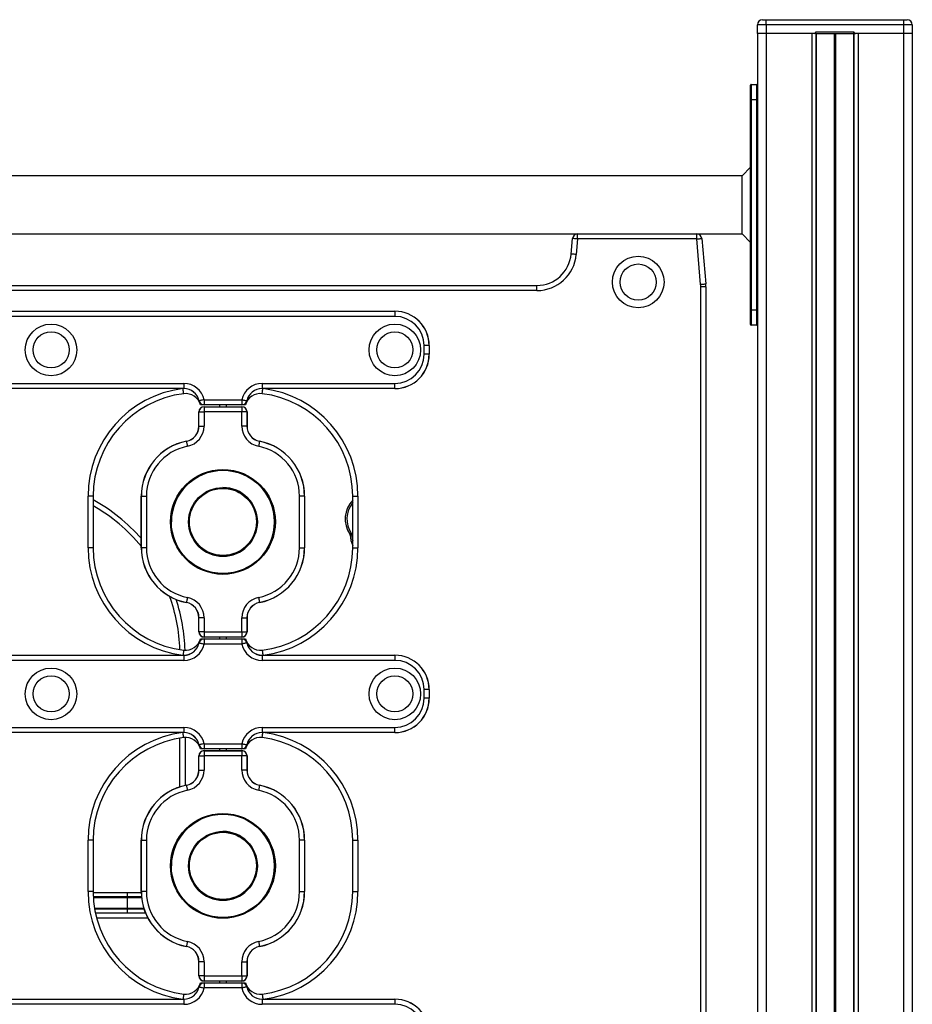
# Model space of a CAD drawing. Units: millimetres. Extents: x 524 to 11305, y 429 to 11785.
# Drawn here: x 9286 to 9805, y 9270 to 9842 of the extents above; entities that cross this region are included whole.
import ezdxf

# ---------------------------------------------------------------- set-up
doc = ezdxf.new("R2010")
doc.units = ezdxf.units.MM
doc.header["$LTSCALE"] = 100

msp = doc.modelspace()

# ---------------------------------------------------------------- linework, layer by layer
at = {"color": 7, "linetype": 'Continuous', "lineweight": 25}
for p, q in [((9718.05, 9842.04), (9720.05, 9842.04)), ((9720.05, 9839.04), (9720.05, 9842.04)), ((9720.05, 9842.04), (9800.15, 9842.04)), ((9800.15, 9839.04), (9800.15, 9842.04)), ((9800.15, 9842.04), (9802.15, 9842.04)), ((9720.05, 9839.04), (9715.05, 9839.04)), ((9715.05, 9834.04), (9715.05, 9839.04)), ((9800.15, 9839.04), (9720.05, 9839.04)), ((9720.05, 9839.04), (9720.05, 9834.04)), ((9805.15, 9839.04), (9800.15, 9839.04)), ((9800.15, 9834.04), (9800.15, 9839.04)), ((9805.15, 9839.04), (9805.15, 9834.04)), ((9720.05, 9834.04), (9715.05, 9834.04)), ((9715.1, 9834.04), (9715.1, 8684.04)), ((9748.1, 9834.04), (9720.05, 9834.04)), ((9720.1, 9834.04), (9720.1, 8684.04)), ((9746.6, 9834.04), (9746.6, 8684.04)), ((9749.1, 9834.04), (9748.1, 9834.04)), ((9749.07, 9834.04), (9749.07, 8684.04)), ((9749.1, 9834.04), (9749.1, 9835.04)), ((9749.1, 9835.04), (9771.1, 9835.04)), ((9749.1, 9834.04), (9771.1, 9834.04)), ((9749.27, 9834.04), (9749.27, 8684.04)), ((9759.75, 9834.04), (9759.75, 8684.04)), ((9759.85, 9834.04), (9759.85, 8684.04)), ((9760, 9834.04), (9760, 8684.04)), ((9760.2, 9834.04), (9760.2, 8684.04)), ((9760.35, 9834.04), (9760.35, 8684.04)), ((9760.45, 9834.04), (9760.45, 8684.04)), ((9770.93, 9834.04), (9770.93, 8684.04)), ((9771.1, 9834.04), (9771.1, 9835.04)), ((9771.1, 9834.04), (9772.1, 9834.04)), ((9771.13, 9834.04), (9771.13, 8684.04)), ((9800.15, 9834.04), (9772.1, 9834.04)), ((9773.6, 9834.04), (9773.6, 8684.04)), ((9800.1, 9834.04), (9800.1, 8684.04)), ((9805.15, 9834.04), (9800.15, 9834.04)), ((9805.1, 9834.04), (9805.1, 8684.04)), ((9711.08, 9795.39), (9711.08, 9803.99)), ((9711.48, 9804.39), (9711.48, 9795.39)), ((9711.48, 9804.39), (9714.68, 9804.39)), ((9714.68, 9795.39), (9714.68, 9804.39)), ((9715.08, 9803.99), (9715.08, 9795.39)), ((9711.08, 9673.39), (9711.08, 9795.39)), ((9711.08, 9795.39), (9711.48, 9795.39)), ((9711.48, 9795.39), (9711.48, 9673.39)), ((9714.68, 9795.39), (9711.48, 9795.39)), ((9714.68, 9673.39), (9714.68, 9795.39)), ((9714.68, 9795.39), (9715.08, 9795.39)), ((9715.08, 9795.39), (9715.08, 9673.39)), ((9711.08, 9756.24), (9706.08, 9751.24)), ((9706.08, 9751.24), (8702.18, 9751.24)), ((9706.08, 9717.54), (9706.08, 9751.24)), ((9238.76, 9717.54), (9610.45, 9717.54)), ((9610.45, 9714.54), (9610.45, 9717.54)), ((9610.45, 9717.54), (9679.71, 9717.54)), ((9679.71, 9717.54), (9706.08, 9717.54)), ((9679.71, 9714.54), (9679.71, 9717.54)), ((9706.08, 9717.54), (9711.08, 9712.54)), ((9606.68, 9705.8), (9607.47, 9714.81)), ((9610.45, 9714.54), (9609.67, 9705.54)), ((9679.71, 9714.54), (9610.45, 9714.54)), ((9682.02, 9688.15), (9679.71, 9714.54)), ((9682.7, 9714.81), (9685, 9688.41)), ((9262.46, 9687.54), (9586.75, 9687.54)), ((9586.75, 9684.54), (9586.75, 9687.54)), ((9586.75, 9684.54), (9262.46, 9684.54)), ((9682.08, 9013.42), (9682.08, 9686.67)), ((9685.08, 9686.67), (9682.08, 9686.67)), ((9685.08, 9686.67), (9685.08, 9013.42)), ((8904.13, 9672.54), (9504.13, 9672.54)), ((8904.13, 9672.5), (9504.13, 9672.5)), ((9504.13, 9669.54), (8904.13, 9669.54)), ((9504.13, 9672.54), (9504.13, 9672.5)), ((9504.13, 9672.5), (9504.13, 9669.54)), ((9711.08, 9664.79), (9711.08, 9673.39)), ((9711.08, 9673.39), (9711.48, 9673.39)), ((9711.48, 9673.39), (9711.48, 9664.39)), ((9711.48, 9673.39), (9714.68, 9673.39)), ((9714.68, 9664.39), (9714.68, 9673.39)), ((9714.68, 9673.39), (9715.08, 9673.39)), ((9715.08, 9673.39), (9715.08, 9664.79)), ((9714.68, 9664.39), (9711.48, 9664.39)), ((9521.13, 9647.54), (9521.13, 9652.54)), ((9524.09, 9652.54), (9521.13, 9652.54)), ((9524.09, 9652.54), (9524.09, 9647.54)), ((9524.13, 9652.54), (9524.09, 9652.54)), ((9524.13, 9652.54), (9524.13, 9647.54)), ((9524.09, 9647.54), (9521.13, 9647.54)), ((9524.13, 9647.54), (9524.09, 9647.54)), ((9226.86, 9630.54), (9381.41, 9630.54)), ((9381.41, 9630.54), (9381.41, 9627.59)), ((9426.86, 9630.54), (9426.86, 9627.59)), ((9426.86, 9630.54), (9504.13, 9630.54)), ((9504.13, 9627.59), (9504.13, 9630.54)), ((9381.41, 9627.59), (9226.86, 9627.59)), ((9381.41, 9627.54), (9226.86, 9627.54)), ((9381.41, 9627.59), (9381.41, 9627.54)), ((9504.13, 9627.59), (9426.86, 9627.59)), ((9426.86, 9627.59), (9426.86, 9627.54)), ((9504.13, 9627.54), (9426.86, 9627.54)), ((9504.13, 9627.54), (9504.13, 9627.59)), ((9393.14, 9621.04), (9393.14, 9618.09)), ((9393.14, 9621.04), (9415.12, 9621.04)), ((9415.12, 9618.09), (9393.14, 9618.09)), ((9393.14, 9618.09), (9393.14, 9618.04)), ((9415.12, 9618.04), (9393.14, 9618.04)), ((9402.13, 9618.04), (9402.13, 9617.04)), ((9406.13, 9617.04), (9406.13, 9618.04)), ((9415.12, 9621.04), (9415.12, 9618.09)), ((9415.12, 9618.09), (9415.12, 9618.04)), ((9390.13, 9614.04), (9390.17, 9614.04)), ((9390.13, 9605.77), (9390.13, 9614.04)), ((9390.17, 9614.04), (9393.13, 9614.04)), ((9390.17, 9605.77), (9390.17, 9614.04)), ((9393.13, 9617.04), (9393.13, 9617)), ((9393.13, 9617.04), (9415.13, 9617.04)), ((9393.13, 9617), (9393.13, 9614.04)), ((9393.13, 9617), (9415.13, 9617)), ((9393.13, 9614.04), (9393.13, 9605.77)), ((9415.13, 9614.04), (9393.13, 9614.04)), ((9415.13, 9617.04), (9415.13, 9617)), ((9415.13, 9617), (9415.13, 9614.04)), ((9415.13, 9605.77), (9415.13, 9614.04)), ((9418.09, 9614.04), (9415.13, 9614.04)), ((9418.09, 9614.04), (9418.09, 9605.77)), ((9418.13, 9614.04), (9418.09, 9614.04)), ((9418.13, 9614.04), (9418.13, 9605.77)), ((9390.13, 9605.77), (9390.17, 9605.77)), ((9390.17, 9605.77), (9393.13, 9605.77)), ((9418.09, 9605.77), (9415.13, 9605.77)), ((9418.13, 9605.77), (9418.09, 9605.77)), ((9325.63, 9535.04), (9325.63, 9565.04)), ((9328.63, 9565.04), (9325.63, 9565.04)), ((9328.63, 9565.04), (9328.63, 9535.04)), ((9356.63, 9535.04), (9356.63, 9565.04)), ((9356.63, 9565.04), (9356.67, 9565.04)), ((9356.67, 9565.04), (9359.63, 9565.04)), ((9356.67, 9535.04), (9356.67, 9565.04)), ((9359.63, 9565.04), (9359.63, 9535.04)), ((9448.63, 9535.04), (9448.63, 9565.04)), ((9451.59, 9565.04), (9448.63, 9565.04)), ((9451.59, 9565.04), (9451.59, 9535.04)), ((9451.63, 9565.04), (9451.59, 9565.04)), ((9451.63, 9565.04), (9451.63, 9535.04)), ((9479.63, 9565.04), (9482.63, 9565.04)), ((9479.63, 9535.04), (9479.63, 9565.04)), ((9482.63, 9565.04), (9482.63, 9535.04)), ((9328.63, 9535.04), (9325.63, 9535.04)), ((9356.67, 9535.04), (9356.63, 9535.04)), ((9359.63, 9535.04), (9356.67, 9535.04)), ((9448.63, 9535.04), (9451.59, 9535.04)), ((9451.59, 9535.04), (9451.63, 9535.04)), ((9479.63, 9535.04), (9482.63, 9535.04)), ((9390.13, 9486.04), (9390.13, 9494.32)), ((9390.17, 9494.32), (9390.13, 9494.32)), ((9393.13, 9494.32), (9390.17, 9494.32)), ((9390.17, 9486.04), (9390.17, 9494.32)), ((9393.13, 9494.32), (9393.13, 9486.04)), ((9415.13, 9486.04), (9415.13, 9494.32)), ((9415.13, 9494.32), (9418.09, 9494.32)), ((9418.09, 9494.32), (9418.09, 9486.04)), ((9418.09, 9494.32), (9418.13, 9494.32)), ((9418.13, 9494.32), (9418.13, 9486.04)), ((9390.17, 9486.04), (9390.13, 9486.04)), ((9393.13, 9486.04), (9390.17, 9486.04)), ((9393.13, 9486.04), (9415.13, 9486.04)), ((9393.13, 9486.04), (9393.13, 9483.09)), ((9415.13, 9483.09), (9393.13, 9483.09)), ((9393.13, 9483.09), (9393.13, 9483.04)), ((9415.13, 9483.04), (9393.13, 9483.04)), ((9393.14, 9482.04), (9393.14, 9482)), ((9393.14, 9482.04), (9415.12, 9482.04)), ((9393.14, 9482), (9393.14, 9479.04)), ((9393.14, 9482), (9415.12, 9482)), ((9402.13, 9483.04), (9402.13, 9482.04)), ((9406.13, 9482.04), (9406.13, 9483.04)), ((9415.12, 9482.04), (9415.12, 9482)), ((9415.12, 9482), (9415.12, 9479.04)), ((9415.13, 9486.04), (9418.09, 9486.04)), ((9415.13, 9486.04), (9415.13, 9483.09)), ((9415.13, 9483.09), (9415.13, 9483.04)), ((9418.09, 9486.04), (9418.13, 9486.04)), ((9415.12, 9479.04), (9393.14, 9479.04)), ((9226.86, 9472.54), (9381.41, 9472.54)), ((9226.86, 9472.5), (9381.41, 9472.5)), ((9381.41, 9469.54), (9226.86, 9469.54)), ((9381.41, 9472.54), (9381.41, 9472.5)), ((9381.41, 9472.5), (9381.41, 9469.54)), ((9426.86, 9472.54), (9504.13, 9472.54)), ((9426.86, 9472.54), (9426.86, 9472.5)), ((9426.86, 9472.5), (9426.86, 9469.54)), ((9426.86, 9472.5), (9504.13, 9472.5)), ((9504.13, 9469.54), (9426.86, 9469.54)), ((9504.13, 9472.54), (9504.13, 9472.5)), ((9504.13, 9472.5), (9504.13, 9469.54)), ((9524.09, 9452.54), (9521.13, 9452.54)), ((9521.13, 9447.54), (9521.13, 9452.54)), ((9524.09, 9452.54), (9524.09, 9447.54)), ((9524.13, 9452.54), (9524.09, 9452.54)), ((9524.13, 9452.54), (9524.13, 9447.54)), ((9524.09, 9447.54), (9521.13, 9447.54)), ((9524.13, 9447.54), (9524.09, 9447.54)), ((9226.86, 9430.54), (9381.41, 9430.54)), ((9381.41, 9430.54), (9381.41, 9427.59)), ((9426.86, 9430.54), (9504.13, 9430.54)), ((9426.86, 9430.54), (9426.86, 9427.59)), ((9504.13, 9427.59), (9504.13, 9430.54)), ((9381.41, 9427.59), (9226.86, 9427.59)), ((9381.41, 9427.54), (9226.86, 9427.54)), ((9379.13, 9395.97), (9379.13, 9424.29)), ((9381.41, 9427.59), (9381.41, 9427.54)), ((9504.13, 9427.59), (9426.86, 9427.59)), ((9426.86, 9427.59), (9426.86, 9427.54)), ((9504.13, 9427.54), (9426.86, 9427.54)), ((9504.13, 9427.54), (9504.13, 9427.59)), ((9393.14, 9421.04), (9415.12, 9421.04)), ((9393.14, 9421.04), (9393.14, 9418.09)), ((9415.12, 9418.09), (9393.14, 9418.09)), ((9393.14, 9418.09), (9393.14, 9418.04)), ((9415.12, 9418.04), (9393.14, 9418.04)), ((9402.13, 9418.04), (9402.13, 9417.04)), ((9406.13, 9417.04), (9406.13, 9418.04)), ((9415.12, 9421.04), (9415.12, 9418.09)), ((9415.12, 9418.09), (9415.12, 9418.04)), ((9390.13, 9414.04), (9390.17, 9414.04)), ((9390.13, 9405.77), (9390.13, 9414.04)), ((9390.17, 9414.04), (9393.13, 9414.04)), ((9390.17, 9405.77), (9390.17, 9414.04)), ((9393.13, 9417.04), (9393.13, 9417)), ((9393.13, 9417.04), (9415.13, 9417.04)), ((9393.13, 9417), (9393.13, 9414.04)), ((9393.13, 9417), (9415.13, 9417)), ((9393.13, 9414.04), (9393.13, 9405.77)), ((9415.13, 9414.04), (9393.13, 9414.04)), ((9415.13, 9417.04), (9415.13, 9417)), ((9415.13, 9417), (9415.13, 9414.04)), ((9415.13, 9405.77), (9415.13, 9414.04)), ((9418.09, 9414.04), (9415.13, 9414.04)), ((9418.09, 9414.04), (9418.09, 9405.77)), ((9418.13, 9414.04), (9418.09, 9414.04)), ((9418.13, 9414.04), (9418.13, 9405.77)), ((9390.13, 9405.77), (9390.17, 9405.77)), ((9390.17, 9405.77), (9393.13, 9405.77)), ((9418.09, 9405.77), (9415.13, 9405.77)), ((9418.13, 9405.77), (9418.09, 9405.77)), ((9325.63, 9335.04), (9325.63, 9365.04)), ((9328.63, 9365.04), (9325.63, 9365.04)), ((9328.63, 9365.04), (9328.63, 9335.04)), ((9356.63, 9365.04), (9356.67, 9365.04)), ((9356.63, 9335.04), (9356.63, 9365.04)), ((9356.67, 9365.04), (9359.63, 9365.04)), ((9356.67, 9335.04), (9356.67, 9365.04)), ((9359.63, 9365.04), (9359.63, 9335.04)), ((9448.63, 9335.04), (9448.63, 9365.04)), ((9451.59, 9365.04), (9448.63, 9365.04)), ((9451.59, 9365.04), (9451.59, 9335.04)), ((9451.63, 9365.04), (9451.59, 9365.04)), ((9451.63, 9365.04), (9451.63, 9335.04)), ((9479.63, 9335.04), (9479.63, 9365.04)), ((9479.63, 9365.04), (9482.63, 9365.04)), ((9482.63, 9365.04), (9482.63, 9335.04)), ((9328.63, 9335.04), (9325.63, 9335.04)), ((9328.63, 9334.54), (9348.63, 9334.54)), ((9348.63, 9332.04), (9328.71, 9332.04)), ((9348.63, 9332.04), (9348.63, 9334.54)), ((9348.63, 9334.54), (9356.68, 9334.54)), ((9356.81, 9332.04), (9348.63, 9332.04)), ((9348.63, 9331.54), (9348.63, 9332.04)), ((9356.67, 9335.04), (9356.63, 9335.04)), ((9359.63, 9335.04), (9356.67, 9335.04)), ((9448.63, 9335.04), (9451.59, 9335.04)), ((9451.59, 9335.04), (9451.63, 9335.04)), ((9479.63, 9335.04), (9482.63, 9335.04)), ((9348.63, 9325.54), (9348.63, 9331.54)), ((9329.47, 9325.04), (9348.63, 9325.04)), ((9348.63, 9322.54), (9329.95, 9322.54)), ((9348.63, 9325.04), (9348.63, 9325.54)), ((9348.63, 9322.54), (9348.63, 9325.04)), ((9348.63, 9325.04), (9358.25, 9325.04)), ((9359.18, 9322.54), (9348.63, 9322.54)), ((9390.17, 9294.32), (9390.13, 9294.32)), ((9390.13, 9286.04), (9390.13, 9294.32)), ((9393.13, 9294.32), (9390.17, 9294.32)), ((9390.17, 9286.04), (9390.17, 9294.32)), ((9393.13, 9294.32), (9393.13, 9286.04)), ((9415.13, 9286.04), (9415.13, 9294.32)), ((9415.13, 9294.32), (9418.09, 9294.32)), ((9418.09, 9294.32), (9418.09, 9286.04)), ((9418.09, 9294.32), (9418.13, 9294.32)), ((9418.13, 9294.32), (9418.13, 9286.04)), ((9390.17, 9286.04), (9390.13, 9286.04)), ((9393.13, 9286.04), (9390.17, 9286.04)), ((9393.13, 9286.04), (9415.13, 9286.04)), ((9393.13, 9286.04), (9393.13, 9283.09)), ((9415.13, 9286.04), (9418.09, 9286.04)), ((9415.13, 9286.04), (9415.13, 9283.09)), ((9418.09, 9286.04), (9418.13, 9286.04)), ((9415.13, 9283.09), (9393.13, 9283.09)), ((9393.13, 9283.09), (9393.13, 9283.04)), ((9415.13, 9283.04), (9393.13, 9283.04)), ((9393.14, 9282.04), (9393.14, 9282)), ((9393.14, 9282.04), (9415.12, 9282.04)), ((9393.14, 9282), (9393.14, 9279.04)), ((9393.14, 9282), (9415.12, 9282)), ((9402.13, 9283.04), (9402.13, 9282.04)), ((9406.13, 9282.04), (9406.13, 9283.04)), ((9415.12, 9282.04), (9415.12, 9282)), ((9415.12, 9282), (9415.12, 9279.04)), ((9415.13, 9283.09), (9415.13, 9283.04)), ((9415.12, 9279.04), (9393.14, 9279.04)), ((9226.86, 9272.54), (9381.41, 9272.54)), ((9226.86, 9272.5), (9381.41, 9272.5)), ((9381.41, 9269.54), (9226.86, 9269.54)), ((9381.41, 9272.54), (9381.41, 9272.5)), ((9381.41, 9272.5), (9381.41, 9269.54)), ((9426.86, 9272.54), (9426.86, 9272.5)), ((9426.86, 9272.54), (9504.13, 9272.54)), ((9426.86, 9272.5), (9426.86, 9269.54)), ((9426.86, 9272.5), (9504.13, 9272.5)), ((9504.13, 9269.54), (9426.86, 9269.54)), ((9504.13, 9272.54), (9504.13, 9272.5)), ((9504.13, 9272.5), (9504.13, 9269.54))]:
    msp.add_line(p, q, dxfattribs=at)
at = {"color": 8, "linetype": 'Continuous', "lineweight": 25}
for p, q in [((9382.13, 9424.66), (9382.13, 9396.78)), ((9348.63, 9331.54), (9328.73, 9331.54)), ((9356.86, 9331.54), (9348.63, 9331.54)), ((9329.39, 9325.54), (9348.63, 9325.54)), ((9348.63, 9325.54), (9358.09, 9325.54)), ((9360.56, 9319.54), (9330.67, 9319.54))]:
    msp.add_line(p, q, dxfattribs=at)
at = {"color": 7, "linetype": 'Continuous', "lineweight": 25, "flags": 128}
for points in [[(9610.45, 9714.54), (9609.87, 9714.6), (9609.31, 9714.64), (9608.79, 9714.69), (9608.34, 9714.73), (9607.97, 9714.76), (9607.69, 9714.79), (9607.52, 9714.8), (9607.47, 9714.81)], [(9679.71, 9714.54), (9680.29, 9714.6), (9680.85, 9714.64), (9681.37, 9714.69), (9681.82, 9714.73), (9682.19, 9714.76), (9682.47, 9714.79), (9682.64, 9714.8), (9682.7, 9714.81)], [(9609.67, 9705.54), (9609.08, 9705.59), (9608.52, 9705.64), (9608.01, 9705.69), (9607.55, 9705.73), (9607.18, 9705.76), (9606.91, 9705.78), (9606.73, 9705.8), (9606.68, 9705.8)], [(9682.02, 9688.15), (9682.6, 9688.2), (9683.16, 9688.25), (9683.68, 9688.3), (9684.13, 9688.34), (9684.5, 9688.37), (9684.78, 9688.39), (9684.95, 9688.41), (9685, 9688.41)], [(9381.3, 9624.6), (9381.29, 9624.65), (9381.27, 9624.82), (9381.24, 9625.1), (9381.19, 9625.47), (9381.14, 9625.92), (9381.08, 9626.43), (9381.01, 9626.99), (9380.94, 9627.57)], [(9426.96, 9624.6), (9426.97, 9624.65), (9426.99, 9624.82), (9427.02, 9625.1), (9427.07, 9625.47), (9427.12, 9625.92), (9427.18, 9626.43), (9427.25, 9626.99), (9427.33, 9627.57)], [(9393.14, 9621.04), (9392.63, 9620.94), (9392.13, 9620.83), (9391.67, 9620.73), (9391.25, 9620.64), (9390.89, 9620.56), (9390.59, 9620.5), (9390.38, 9620.46), (9390.25, 9620.43)], [(9415.12, 9621.04), (9415.63, 9620.94), (9416.13, 9620.83), (9416.59, 9620.73), (9417.01, 9620.64), (9417.37, 9620.56), (9417.67, 9620.5), (9417.88, 9620.46), (9418.01, 9620.43)], [(9382.87, 9596.89), (9382.9, 9596.76), (9382.94, 9596.55), (9383, 9596.25), (9383.07, 9595.89), (9383.15, 9595.47), (9383.24, 9595), (9383.34, 9594.51), (9383.44, 9593.99)], [(9425.39, 9596.89), (9425.36, 9596.76), (9425.32, 9596.55), (9425.26, 9596.25), (9425.19, 9595.89), (9425.11, 9595.47), (9425.02, 9595), (9424.92, 9594.51), (9424.82, 9593.99)], [(9478.78, 9543.42), (9478.77, 9543.41), (9478.72, 9543.38), (9478.64, 9543.33), (9478.54, 9543.26), (9478.41, 9543.18), (9478.27, 9543.08), (9478.11, 9542.98), (9477.95, 9542.87)], [(9479.12, 9542.37), (9479.1, 9542.37), (9479.04, 9542.37), (9478.95, 9542.37), (9478.83, 9542.36), (9478.67, 9542.36), (9478.5, 9542.35), (9478.31, 9542.35), (9478.12, 9542.34)], [(9479.12, 9542.37), (9479.37, 9540.08), (9479.63, 9538.99)], [(9383.44, 9506.1), (9383.34, 9505.58), (9383.24, 9505.09), (9383.15, 9504.62), (9383.07, 9504.2), (9383, 9503.83), (9382.94, 9503.54), (9382.9, 9503.33), (9382.87, 9503.2)], [(9424.82, 9506.1), (9424.92, 9505.58), (9425.02, 9505.09), (9425.11, 9504.62), (9425.19, 9504.2), (9425.26, 9503.83), (9425.32, 9503.54), (9425.36, 9503.33), (9425.39, 9503.2)], [(9381.3, 9475.49), (9381.29, 9475.44), (9381.27, 9475.27), (9381.24, 9474.99), (9381.19, 9474.62), (9381.14, 9474.17), (9381.08, 9473.66), (9381.01, 9473.1), (9380.94, 9472.52)], [(9390.25, 9479.66), (9390.38, 9479.63), (9390.59, 9479.59), (9390.89, 9479.53), (9391.25, 9479.45), (9391.67, 9479.36), (9392.13, 9479.26), (9392.63, 9479.15), (9393.14, 9479.04)], [(9418.01, 9479.66), (9417.88, 9479.63), (9417.67, 9479.59), (9417.37, 9479.53), (9417.01, 9479.45), (9416.59, 9479.36), (9416.13, 9479.26), (9415.63, 9479.15), (9415.12, 9479.04)], [(9426.96, 9475.49), (9426.97, 9475.44), (9426.99, 9475.27), (9427.02, 9474.99), (9427.07, 9474.62), (9427.12, 9474.17), (9427.18, 9473.66), (9427.25, 9473.1), (9427.33, 9472.52)], [(9381.3, 9424.6), (9381.29, 9424.65), (9381.27, 9424.82), (9381.24, 9425.1), (9381.19, 9425.47), (9381.14, 9425.92), (9381.08, 9426.43), (9381.01, 9426.99), (9380.94, 9427.57)], [(9426.96, 9424.6), (9426.97, 9424.65), (9426.99, 9424.82), (9427.02, 9425.1), (9427.07, 9425.47), (9427.12, 9425.92), (9427.18, 9426.43), (9427.25, 9426.99), (9427.33, 9427.57)], [(9393.14, 9421.04), (9392.63, 9420.94), (9392.13, 9420.83), (9391.67, 9420.73), (9391.25, 9420.64), (9390.89, 9420.56), (9390.59, 9420.5), (9390.38, 9420.46), (9390.25, 9420.43)], [(9415.12, 9421.04), (9415.63, 9420.94), (9416.13, 9420.83), (9416.59, 9420.73), (9417.01, 9420.64), (9417.37, 9420.56), (9417.67, 9420.5), (9417.88, 9420.46), (9418.01, 9420.43)], [(9382.87, 9396.89), (9382.9, 9396.76), (9382.94, 9396.55), (9383, 9396.25), (9383.07, 9395.89), (9383.15, 9395.47), (9383.24, 9395), (9383.34, 9394.51), (9383.44, 9393.99)], [(9425.39, 9396.89), (9425.36, 9396.76), (9425.32, 9396.55), (9425.26, 9396.25), (9425.19, 9395.89), (9425.11, 9395.47), (9425.02, 9395), (9424.92, 9394.51), (9424.82, 9393.99)], [(9383.44, 9306.1), (9383.34, 9305.58), (9383.24, 9305.09), (9383.15, 9304.62), (9383.07, 9304.2), (9383, 9303.83), (9382.94, 9303.54), (9382.9, 9303.33), (9382.87, 9303.2)], [(9424.82, 9306.1), (9424.92, 9305.58), (9425.02, 9305.09), (9425.11, 9304.62), (9425.19, 9304.2), (9425.26, 9303.83), (9425.32, 9303.54), (9425.36, 9303.33), (9425.39, 9303.2)], [(9381.3, 9275.49), (9381.29, 9275.44), (9381.27, 9275.27), (9381.24, 9274.99), (9381.19, 9274.62), (9381.14, 9274.17), (9381.08, 9273.66), (9381.01, 9273.1), (9380.94, 9272.52)], [(9390.25, 9279.66), (9390.38, 9279.63), (9390.59, 9279.59), (9390.89, 9279.53), (9391.25, 9279.45), (9391.67, 9279.36), (9392.13, 9279.26), (9392.63, 9279.15), (9393.14, 9279.04)], [(9418.01, 9279.66), (9417.88, 9279.63), (9417.67, 9279.59), (9417.37, 9279.53), (9417.01, 9279.45), (9416.59, 9279.36), (9416.13, 9279.26), (9415.63, 9279.15), (9415.12, 9279.04)], [(9426.96, 9275.49), (9426.97, 9275.44), (9426.99, 9275.27), (9427.02, 9274.99), (9427.07, 9274.62), (9427.12, 9274.17), (9427.18, 9273.66), (9427.25, 9273.1), (9427.33, 9272.52)]]:
    msp.add_lwpolyline(points, dxfattribs=at)
at = {"color": 7, "linetype": 'Continuous', "lineweight": 25}
for centre, radius in [((9645.7, 9689.51), 15), ((9645.7, 9689.51), 10.5), ((9304.13, 9650.04), 15), ((9504.13, 9650.04), 15), ((9304.13, 9650.04), 10.5), ((9504.13, 9650.04), 10.5), ((9404.13, 9550.04), 30.5), ((9404.13, 9550.04), 30), ((9404.13, 9550.04), 20), ((9404.13, 9550.04), 19.5), ((9304.13, 9450.04), 15), ((9504.13, 9450.04), 15), ((9304.13, 9450.04), 10.5), ((9504.13, 9450.04), 10.5), ((9404.13, 9350.04), 30.5), ((9404.13, 9350.04), 30), ((9404.13, 9350.04), 20), ((9404.13, 9350.04), 19.5)]:
    msp.add_circle(centre, radius, dxfattribs=at)
for centre, radius, start, end in [((9718.05, 9839.04), 3, 90, 180), ((9802.15, 9839.04), 3, 0, 90), ((9748.1, 9835.04), 1, 270, 0), ((9772.1, 9835.04), 1, 180, 270), ((9711.48, 9803.99), 0.4, 90, 180), ((9714.68, 9803.99), 0.4, 0, 90), ((9610.45, 9714.54), 3, 90, 175), ((9679.71, 9714.54), 3, 5, 90), ((9586.75, 9707.54), 20, 270, 355), ((9586.75, 9707.54), 23, 270, 355), ((9665.08, 9686.67), 17, 0, 5), ((9665.08, 9686.67), 20, 0, 5), ((9504.13, 9652.54), 20, 0, 90), ((9504.13, 9652.54), 19.96, 0, 90), ((9504.13, 9652.54), 17, 0, 90), ((9711.48, 9664.79), 0.4, 180, 270), ((9714.68, 9664.79), 0.4, 270, 0), ((9504.13, 9647.54), 19.96, 270, 0), ((9504.13, 9647.54), 20, 270, 0), ((9504.13, 9647.54), 17, 270, 0), ((9381.41, 9618.54), 12, 12.0247, 90), ((9426.86, 9618.54), 12, 90, 167.9753), ((9388.63, 9565.04), 60, 97.0156, 180), ((9382.4, 9615.66), 9, 15.3461, 97.0156), ((9381.41, 9618.54), 9.04, 12.0247, 90), ((9381.41, 9618.54), 9, 12.0247, 90), ((9425.86, 9615.66), 9, 82.9844, 164.6539), ((9426.86, 9618.54), 9.04, 90, 167.9753), ((9426.86, 9618.54), 9, 90, 167.9753), ((9419.63, 9565.04), 60, 0, 82.9844), ((9389.19, 9625.32), 5.01, 281.7411, 282.2208), ((9393.14, 9621.04), 3, 192.0247, 270), ((9393.14, 9621.04), 2.96, 192.0247, 270), ((9415.12, 9621.04), 2.96, 270, 347.9753), ((9415.12, 9621.04), 3, 270, 347.9753), ((9419.37, 9626.72), 6.44, 257.8325, 258.2056), ((9393.13, 9614.04), 3, 90, 180), ((9393.13, 9614.04), 2.96, 90, 180), ((9415.13, 9614.04), 3, 0, 90), ((9415.13, 9614.04), 2.96, 0, 90), ((9381.13, 9605.77), 9.04, 281.1145, 0), ((9381.13, 9605.77), 9, 281.1145, 0), ((9381.13, 9605.77), 12, 281.1145, 360), ((9427.13, 9605.77), 12, 180, 258.8855), ((9427.13, 9605.77), 9.04, 180, 258.8855), ((9427.13, 9605.77), 9, 180, 258.8855), ((9389.13, 9565.04), 32.5, 101.1145, 180), ((9389.13, 9565.04), 32.46, 101.1145, 180), ((9384.37, 9597.2), 1.53, 190.0298, 191.5998), ((9423.09, 9597.37), 2.35, 348.3535, 349.3777), ((9419.13, 9565.04), 32.46, 0, 78.8855), ((9419.13, 9565.04), 32.5, 0, 78.8855), ((9389.13, 9565.04), 29.5, 101.1145, 180), ((9419.13, 9565.04), 29.5, 0, 78.8855), ((9404.13, 9550.04), 30, 0, 180), ((9404.13, 9550.04), 20, 0, 90), ((9491.25, 9551.76), 15, 140.7819, 213.7655), ((9279.13, 9472.54), 100, 39.1569, 60.3302), ((9404.13, 9550.04), 20, 180, 0), ((9404.13, 9550.04), 30, 270, 0), ((9477.12, 9542.31), 1, 1.7035, 33.7655), ((9477.12, 9542.31), 2, 1.7035, 33.7655), ((9388.63, 9535.04), 60, 180, 262.9844), ((9389.13, 9535.04), 32.5, 180, 258.8855), ((9389.13, 9535.04), 32.46, 180, 258.8855), ((9389.13, 9535.04), 29.5, 180, 258.8855), ((9419.13, 9535.04), 29.5, 281.1145, 0), ((9419.13, 9535.04), 32.46, 281.1145, 0), ((9419.13, 9535.04), 32.5, 281.1145, 0), ((9419.63, 9535.04), 60, 277.0156, 0), ((9279.13, 9472.54), 100, 1.8713, 20.0577), ((9381.13, 9494.32), 12, 0, 78.8855), ((9427.13, 9494.32), 12, 101.1145, 180), ((9381.13, 9494.32), 9.04, 0, 78.8855), ((9383.76, 9503.01), 0.903, 167.8549, 170.5155), ((9381.13, 9494.32), 9, 0, 78.8855), ((9427.13, 9494.32), 9.04, 101.1145, 180), ((9427.13, 9494.32), 9, 101.1145, 180), ((9423.26, 9502.76), 2.17, 10.5801, 11.6888), ((9382.4, 9484.43), 9, 262.9844, 344.6539), ((9393.13, 9486.04), 3, 180, 270), ((9393.13, 9486.04), 2.96, 180, 270), ((9393.14, 9479.04), 3, 90, 167.9753), ((9393.14, 9479.04), 2.96, 90, 167.9753), ((9415.12, 9479.04), 3, 12.0247, 90), ((9415.12, 9479.04), 2.96, 12.0247, 90), ((9415.13, 9486.04), 2.96, 270, 0), ((9415.13, 9486.04), 3, 270, 0), ((9425.86, 9484.43), 9, 195.3461, 277.0156), ((9381.41, 9481.54), 9, 270, 347.9753), ((9381.41, 9481.54), 9.04, 270, 347.9753), ((9381.41, 9481.54), 12, 270, 347.9753), ((9389.19, 9474.77), 5.01, 77.7792, 78.2589), ((9426.86, 9481.54), 12, 192.0247, 270), ((9419.37, 9473.37), 6.44, 101.7944, 102.1675), ((9426.86, 9481.54), 9.04, 192.0247, 270), ((9426.86, 9481.54), 9, 192.0247, 270), ((9504.13, 9452.54), 20, 0, 90), ((9504.13, 9452.54), 19.96, 0, 90), ((9504.13, 9452.54), 17, 0, 90), ((9504.13, 9447.54), 17, 270, 0), ((9504.13, 9447.54), 19.96, 270, 0), ((9504.13, 9447.54), 20, 270, 0), ((9381.41, 9418.54), 12, 12.0247, 90), ((9426.86, 9418.54), 12, 90, 167.9753), ((9388.63, 9365.04), 60, 97.0156, 180), ((9382.4, 9415.66), 9, 15.3461, 97.0156), ((9381.41, 9418.54), 9.04, 12.0247, 90), ((9381.41, 9418.54), 9, 12.0247, 90), ((9425.86, 9415.66), 9, 82.9844, 164.6539), ((9426.86, 9418.54), 9.04, 90, 167.9753), ((9426.86, 9418.54), 9, 90, 167.9753), ((9419.63, 9365.04), 60, 0, 82.9844), ((9393.67, 9404.32), 16.47, 101.9877, 102.1336), ((9393.14, 9421.04), 3, 192.0247, 270), ((9393.14, 9421.04), 2.96, 192.0247, 270), ((9415.12, 9421.04), 2.96, 270, 347.9753), ((9415.12, 9421.04), 3, 270, 347.9753), ((9414.53, 9404.01), 16.78, 77.8678, 78.0109), ((9393.13, 9414.04), 3, 90, 180), ((9393.13, 9414.04), 2.96, 90, 180), ((9415.13, 9414.04), 3, 0, 90), ((9415.13, 9414.04), 2.96, 0, 90), ((9381.13, 9405.77), 9.04, 281.1145, 0), ((9381.13, 9405.77), 9, 281.1145, 0), ((9381.13, 9405.77), 12, 281.1145, 0), ((9427.13, 9405.77), 12, 180, 258.8855), ((9427.13, 9405.77), 9.04, 180, 258.8855), ((9427.13, 9405.77), 9, 180, 258.8855), ((9389.13, 9365.04), 32.5, 101.1145, 180), ((9389.13, 9365.04), 32.46, 101.1145, 180), ((9383.76, 9397.08), 0.903, 189.4845, 192.1451), ((9423.26, 9397.33), 2.17, 348.3112, 349.4199), ((9419.13, 9365.04), 32.46, 0, 78.8855), ((9419.13, 9365.04), 32.5, 0, 78.8855), ((9389.13, 9365.04), 29.5, 101.1145, 180), ((9419.13, 9365.04), 29.5, 0, 78.8855), ((9404.13, 9350.04), 30, 0, 180), ((9404.13, 9350.04), 20, 0, 90), ((9404.13, 9350.04), 20, 180, 0), ((9404.13, 9350.04), 30, 270, 0), ((9388.63, 9335.04), 60, 180, 262.9844), ((9389.13, 9335.04), 32.5, 180, 258.8855), ((9389.13, 9335.04), 32.46, 180, 258.8855), ((9389.13, 9335.04), 29.5, 180, 258.8855), ((9419.13, 9335.04), 29.5, 281.1145, 0), ((9419.13, 9335.04), 32.46, 281.1145, 0), ((9419.13, 9335.04), 32.5, 281.1145, 0), ((9419.63, 9335.04), 60, 277.0156, 0), ((9381.13, 9294.32), 9.04, 0, 78.8855), ((9384.37, 9302.89), 1.53, 168.4002, 169.9702), ((9381.13, 9294.32), 9, 0, 78.8855), ((9381.13, 9294.32), 12, 0, 78.8855), ((9427.13, 9294.32), 12, 101.1145, 180), ((9427.13, 9294.32), 9.04, 101.1145, 180), ((9427.13, 9294.32), 9, 101.1145, 180), ((9423.09, 9302.72), 2.35, 10.6223, 11.6465), ((9393.13, 9286.04), 3, 180, 270), ((9393.13, 9286.04), 2.96, 180, 270), ((9415.13, 9286.04), 2.96, 270, 0), ((9415.13, 9286.04), 3, 270, 0), ((9382.4, 9284.43), 9, 262.9844, 344.6539), ((9393.14, 9279.04), 3, 90, 167.9753), ((9393.14, 9279.04), 2.96, 90, 167.9753), ((9415.12, 9279.04), 3, 12.0247, 90), ((9415.12, 9279.04), 2.96, 12.0247, 90), ((9425.86, 9284.43), 9, 195.3461, 277.0156), ((9381.41, 9281.54), 9, 270, 347.9753), ((9381.41, 9281.54), 9.04, 270, 347.9753), ((9381.41, 9281.54), 12, 270, 347.9753), ((9389.19, 9274.77), 5.01, 77.7792, 78.2589), ((9426.86, 9281.54), 12, 192.0247, 270), ((9419.37, 9273.37), 6.44, 101.7944, 102.1675), ((9426.86, 9281.54), 9.04, 192.0247, 270), ((9426.86, 9281.54), 9, 192.0247, 270), ((9504.13, 9252.54), 20, 0, 90), ((9504.13, 9252.54), 19.96, 0, 90), ((9504.13, 9252.54), 17, 0, 90)]:
    msp.add_arc(centre, radius, start, end, dxfattribs=at)
at = {"color": 8, "linetype": 'Continuous', "lineweight": 25}
for centre, radius, start, end in [((9388.63, 9565.04), 63, 97.2234, 180), ((9419.63, 9565.04), 63, 0, 82.7766), ((9279.13, 9472.54), 103, 41.1635, 61.2765), ((9491.25, 9551.76), 16, 136.5795, 213.7655), ((9493.37, 9542.8), 15.26, 181.7035, 205.7778), ((9388.63, 9535.04), 63, 180, 262.7766), ((9419.63, 9535.04), 63, 277.2234, 0), ((9279.13, 9472.54), 103, 1.6063, 18.3572), ((9388.63, 9365.04), 63, 97.2234, 180), ((9419.63, 9365.04), 63, 0, 82.7766), ((9388.63, 9335.04), 63, 180, 262.7766), ((9419.63, 9335.04), 63, 277.2234, 0)]:
    msp.add_arc(centre, radius, start, end, dxfattribs=at)
at = {"color": 7, "linetype": 'Continuous', "lineweight": 25}
for points, knots in [([(9392.97, 9618.04), (9392.7, 9618.04), (9392.12, 9618.04), (9391.47, 9618.04), (9391.12, 9618.04), (9391.09, 9618.04), (9391.08, 9618.04)], [0, 0, 0, 0, 0.247254, 0.544924, 0.8357, 1, 1, 1, 1]), ([(9417.18, 9618.04), (9417.15, 9618.04), (9417.08, 9618.04), (9416.57, 9618.04), (9415.95, 9618.04), (9415.46, 9618.04), (9415.29, 9618.04)], [0, 0, 0, 0, 0.279406, 0.558627, 0.843, 1, 1, 1, 1]), ([(9391.08, 9482.04), (9391.11, 9482.04), (9391.18, 9482.04), (9391.69, 9482.04), (9392.31, 9482.04), (9392.8, 9482.04), (9392.97, 9482.04)], [0, 0, 0, 0, 0.279414, 0.558632, 0.843002, 1, 1, 1, 1]), ([(9415.29, 9482.04), (9415.56, 9482.04), (9416.14, 9482.04), (9416.79, 9482.04), (9417.14, 9482.04), (9417.17, 9482.04), (9417.18, 9482.04)], [0, 0, 0, 0, 0.247254, 0.544924, 0.8357, 1, 1, 1, 1]), ([(9392.97, 9418.04), (9392.7, 9418.04), (9392.12, 9418.04), (9391.47, 9418.04), (9391.12, 9418.04), (9391.09, 9418.04), (9391.08, 9418.04)], [0, 0, 0, 0, 0.247254, 0.544924, 0.8357, 1, 1, 1, 1]), ([(9417.18, 9418.04), (9417.15, 9418.04), (9417.08, 9418.04), (9416.57, 9418.04), (9415.95, 9418.04), (9415.46, 9418.04), (9415.29, 9418.04)], [0, 0, 0, 0, 0.279406, 0.558627, 0.843, 1, 1, 1, 1]), ([(9391.08, 9282.04), (9391.11, 9282.04), (9391.18, 9282.04), (9391.69, 9282.04), (9392.31, 9282.04), (9392.8, 9282.04), (9392.98, 9282.04)], [0, 0, 0, 0, 0.2789611, 0.5577267, 0.8416352, 1, 1, 1, 1]), ([(9415.29, 9282.04), (9415.56, 9282.04), (9416.14, 9282.04), (9416.79, 9282.04), (9417.14, 9282.04), (9417.17, 9282.04), (9417.18, 9282.04)], [0, 0, 0, 0, 0.247254, 0.544924, 0.8357, 1, 1, 1, 1])]:
    msp.add_open_spline(points, degree=3, knots=knots, dxfattribs=at)

doc.saveas('drawing.dxf')
